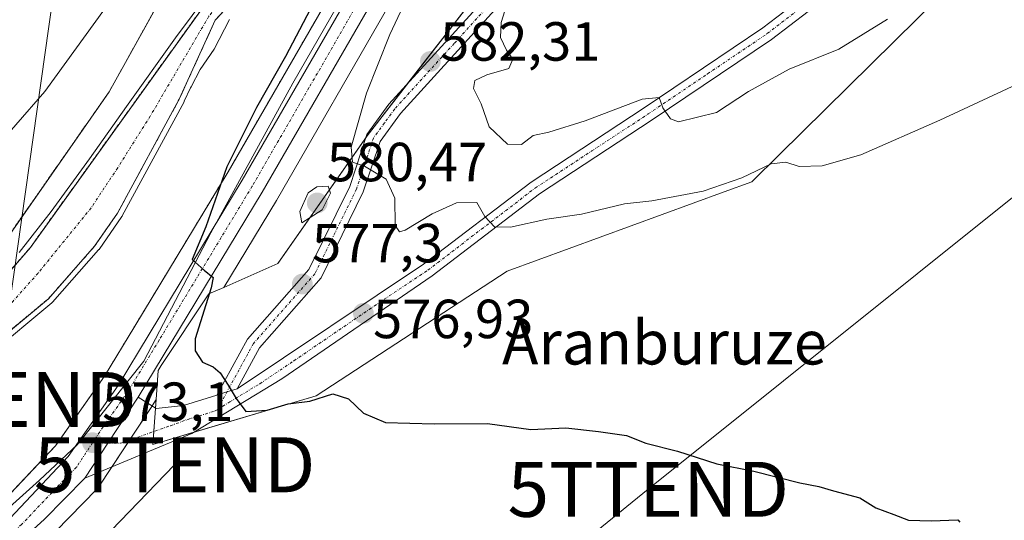
# Model space of a CAD drawing. Units: metres. Extents: x 641418 to 644875, y 4736822 to 4739206.
# Drawn here: x 643339 to 643518, y 4737243 to 4737334 of the extents above; entities that cross this region are included whole.
import ezdxf
from ezdxf.enums import TextEntityAlignment as Align

# ---------------------------------------------------------------- set-up
doc = ezdxf.new("R2010")
doc.units = ezdxf.units.M
doc.header["$MEASUREMENT"] = 0
doc.linetypes.add('TRAZO_Y_PUNTO', pattern=[1, 0.5, -0.25, 0, -0.25])
doc.linetypes.add('TRAZOS', pattern=[0.75, 0.5, -0.25])
doc.layers.get('0').update_dxf_attribs({"lineweight": 5})
for name, color, linetype, lineweight in [('Arbolado forestal', 92, 'TRAZOS', 0), ('Arbolado forestal CxS', 92, 'Continuous', 0), ('Carretera de calzada única', 19, 'Continuous', 13), ('Carretera de calzada única Cxs', 19, 'Continuous', 13), ('Carretera de calzada única eje', 19, 'TRAZO_Y_PUNTO', 0), ('Carátula', 7, 'Continuous', 5), ('Corriente natural Cxs', 5, 'Continuous', 13), ('Corriente natural eje', 5, 'TRAZO_Y_PUNTO', 0), ('Corriente natural superficial', 5, 'Continuous', 13), ('Cultivos herbáceos CxS', 92, 'Continuous', 0), ('Curva de nivel maestra', 36, 'Continuous', 30), ('Curva de nivel normal', 36, 'Continuous', 0), ('Espacio natural protegido', 2, 'Continuous', 13), ('Espacio natural protegido CxS', 2, 'Continuous', 0), ('Matorral', 135, 'Continuous', 0), ('Matorral CxS', 135, 'Continuous', 0), ('Núcleo urbano', 19, 'Continuous', 0), ('Núcleo urbano CxS', 19, 'Continuous', 0), ('Pista no pavimentada', 254, 'Continuous', 13), ('Pista no pavimentada Cxs', 254, 'Continuous', 0), ('Pista pavimentada eje', 135, 'TRAZO_Y_PUNTO', 0), ('Punto de cota en terreno', 7, 'Continuous', 0), ('Rótulo de punto de cota en terreno', 19, 'Continuous', 0), ('Suelo desnudo', 252, 'Continuous', 0), ('Suelo desnudo CxS', 43, 'Continuous', 0), ('Tendido', 6, 'Continuous', 0), ('Texto cartográfico', 19, 'Continuous', 0), ('Torre de tendido puntual', 7, 'Continuous', 0)]:
    doc.layers.add(name, color=color, linetype=linetype, lineweight=lineweight)
doc.styles.add('Arial', font='txt', dxfattribs={"height": 0.2})

# ---------------------------------------------------------------- blocks, each defined once
blk = doc.blocks.new('*U153')
at = {"layer": 'Matorral CxS', "color": 135, "linetype": 'Continuous', "lineweight": 0}
blk.add_polyline3d([(643518.85, 4737411.32, 595.3), (643512.07, 4737415.13, 595.23), (643501.67, 4737415.21, 593.77), (643486.4, 4737408.66, 591.76), (643468.32, 4737379, 590.7), (643457.66, 4737362.78, 590.1), (643432.64, 4737352.58, 585.67), (643402.05, 4737313.19, 580.36), (643385.82, 4737290.01, 579.08), (643376.02, 4737285.66, 576.32), (643385.57, 4737301.43, 577.88), (643385.6, 4737301.48, 577.88), (643406.27, 4737337.31, 578.28), (643406.3, 4737337.37, 578.26), (643427.34, 4737375.74, 580.56), (643427.52, 4737376.13, 580.67), (643435.17, 4737396.67, 582.39), (643435.28, 4737397.07, 582.36), (643438.78, 4737413.2, 582.19), (643438.8, 4737413.28, 582.2), (643453.15, 4737489.47, 581.41)], dxfattribs=at)
blk = doc.blocks.new('*U157')
at = {"layer": 'Núcleo urbano CxS', "color": 19, "linetype": 'Continuous', "lineweight": 0}
for points in [[(643201.08, 4737154.9, 570.05), (643251.2, 4737187.42, 569.84), (643266.63, 4737198.16, 568.93), (643266.7, 4737198.2, 568.94), (643266.84, 4737198.3, 568.94), (643275.67, 4737204.45, 568.55), (643281.23, 4737208.32, 569.65), (643281.23, 4737208.32, 569.65), (643291.87, 4737215.71, 570.29), (643333.16, 4737243.95, 571.69), (643345.36, 4737256.82, 571.64), (643354.29, 4737269.48, 572.07), (643359.8, 4737278.59, 572.66), (643376.79, 4737306.66, 574.81), (643397.37, 4737342.33, 576.02), (643419.19, 4737381.27, 578.26), (643424.21, 4737397.14, 578.83), (643428.67, 4737415.61, 578.37), (643434.49, 4737444.93, 580.63)], [(643453.15, 4737489.47, 581.41), (643438.8, 4737413.28, 582.2), (643438.78, 4737413.2, 582.19), (643435.28, 4737397.07, 582.36), (643435.17, 4737396.67, 582.39), (643427.52, 4737376.13, 580.67), (643427.34, 4737375.74, 580.56), (643406.3, 4737337.37, 578.26), (643406.27, 4737337.31, 578.28), (643385.6, 4737301.48, 577.88), (643385.57, 4737301.43, 577.88), (643376.02, 4737285.66, 576.32), (643373.31, 4737284.45, 575.48), (643364.64, 4737271.45, 574.01), (643364.04, 4737270.55, 574), (643363.68, 4737265.26, 573.99), (643362.98, 4737264.11, 573.94), (643362.91, 4737264.01, 573.94), (643353.21, 4737249.34, 572.8), (643353.01, 4737249.06, 572.78), (643352.86, 4737248.89, 572.77), (643345.47, 4737241.33, 572.2)]]:
    blk.add_polyline3d(points, dxfattribs=at)
blk = doc.blocks.new('*U220')
at = {"layer": 'Curva de nivel normal', "color": 36, "linetype": 'Continuous', "lineweight": 0}
blk.add_polyline3d([(643428.14, 4737339.25, 585), (643426.46, 4737333.79, 585), (643426.34, 4737331.08, 585), (643427.45, 4737328.76, 585), (643428.57, 4737327.16, 585), (643427.86, 4737325.45, 585), (643423.84, 4737324.28, 585), (643421.67, 4737323.26, 585), (643421.45, 4737321.84, 585), (643422.83, 4737319, 585), (643424.26, 4737314.86, 585), (643427.6, 4737311.67, 585), (643430.18, 4737311.63, 585), (643432.27, 4737313.24, 585), (643435.11, 4737313.87, 585), (643441.73, 4737315.93, 585), (643452.1, 4737319.85, 585), (643455.2, 4737320.2, 585), (643455.87, 4737318.28, 585), (643457.28, 4737316.33, 585), (643458.72, 4737315.78, 585), (643465.59, 4737317.46, 585), (643471.44, 4737321.28, 585), (643478.83, 4737325.32, 585), (643487.88, 4737328.96, 585), (643496.74, 4737334.43, 585)], dxfattribs=at)
blk = doc.blocks.new('5PATER')
at = {"layer": 'Carátula', "linetype": 'Continuous', "lineweight": 5}
h = blk.add_hatch(color=250, dxfattribs=at)
edge = h.paths.add_edge_path()
edge.add_ellipse((0, 0.01), major_axis=(-1.33, -1.34), ratio=0.999422, start_angle=0, end_angle=360)
blk = doc.blocks.new('5TTEND')
blk.add_text('5TTEND', height=10).set_placement((0, 0), align=Align.MIDDLE_CENTER)

msp = doc.modelspace()

# ---------------------------------------------------------------- linework, layer by layer
at = {"layer": 'Arbolado forestal', "color": 92, "linetype": 'TRAZOS', "lineweight": 0}
for points in [[(643210.58, 4737175.3, 567.48), (643226, 4737183.43, 567.5), (643239.52, 4737193.9, 568.25), (643277.23, 4737227.79, 568.35), (643296.22, 4737247.31, 568.51), (643328.26, 4737278.41, 568.99), (643340.82, 4737292.93, 569.62), (643382.29, 4737350.64, 570.17), (643396.32, 4737365.2, 570.68), (643399.59, 4737370.93, 570.84), (643403.49, 4737392.36, 571.1), (643401.78, 4737397.59, 571.19), (643397.88, 4737404.17, 570.94), (643386.54, 4737415.54, 571.43), (643378.97, 4737425.22, 571.22), (643373.25, 4737436.03, 571.54), (643371.59, 4737442.62, 571.86), (643371.38, 4737453.33, 572.69)], [(643201.08, 4737154.9, 570.05), (643251.2, 4737187.42, 569.84), (643266.63, 4737198.16, 568.93), (643266.7, 4737198.21, 568.94), (643266.84, 4737198.3, 568.94), (643272.42, 4737202.19, 568.72), (643275.67, 4737204.45, 568.55), (643281.23, 4737208.32, 569.65), (643281.23, 4737208.32, 569.65), (643291.87, 4737215.71, 570.29), (643333.16, 4737243.95, 571.69), (643345.36, 4737256.82, 571.64), (643354.29, 4737269.48, 572.07), (643359.8, 4737278.59, 572.66), (643376.79, 4737306.66, 574.81), (643397.37, 4737342.33, 576.02), (643419.19, 4737381.27, 578.26), (643424.21, 4737397.14, 578.83), (643428.67, 4737415.61, 578.37), (643434.49, 4737444.93, 580.63)], [(643291.51, 4737238.3, 568.73), (643313.92, 4737258.49, 569.59), (643344.11, 4737283.6, 570.83), (643352.49, 4737293.13, 570.45), (643356.66, 4737299.12, 570.91), (643367.91, 4737319.9, 570.09), (643374.44, 4737334.23, 569.78), (643382.79, 4737343.29, 569.99), (643396.97, 4737356.22, 570.44), (643403.81, 4737366.07, 570.94), (643406.48, 4737371.85, 570.59), (643409.69, 4737384.82, 570.81), (643409.27, 4737396, 570.93), (643406.63, 4737402.12, 570.63), (643391.45, 4737421.38, 571.24), (643383.23, 4737433.25, 571.31), (643380.26, 4737439.17, 571.34), (643378.81, 4737444.53, 571.38)], [(643377.9, 4737408.36, 571.58), (643379.79, 4737399.52, 571.66), (643373.76, 4737367.66, 571.91), (643373.73, 4737368.29, 571.92), (643366.5, 4737341.65, 571.43), (643355.15, 4737321.22, 570.91), (643332.82, 4737289.25, 570.39), (643301.82, 4737268.39, 569.65), (643296.31, 4737252.06, 568.96), (643266.75, 4737223.93, 568.62)]]:
    msp.add_polyline3d(points, dxfattribs=at)
at = {"layer": 'Arbolado forestal CxS', "color": 92, "linetype": 'Continuous', "lineweight": 0}
for points in [[(643205.93, 4737180.94, 568.79), (643266, 4737223.21, 568.59), (643266.75, 4737223.93, 568.62), (643296.31, 4737252.06, 568.96), (643301.82, 4737268.39, 569.65), (643332.82, 4737289.25, 570.39), (643355.15, 4737321.22, 570.91), (643366.5, 4737341.65, 571.43), (643373.73, 4737368.29, 571.92), (643373.76, 4737367.66, 571.91), (643379.79, 4737399.52, 571.66), (643377.9, 4737408.36, 571.58), (643376.16, 4737416.47, 571.41), (643371.32, 4737438.26, 571.67), (643364.06, 4737466.11, 572.19)], [(643371.38, 4737453.33, 572.69), (643371.59, 4737442.62, 571.86), (643373.25, 4737436.03, 571.54), (643378.97, 4737425.22, 571.22), (643386.54, 4737415.54, 571.43), (643397.88, 4737404.17, 570.94), (643401.78, 4737397.59, 571.19), (643403.49, 4737392.36, 571.1), (643399.59, 4737370.93, 570.84), (643396.32, 4737365.2, 570.68), (643382.29, 4737350.64, 570.17), (643340.82, 4737292.93, 569.62), (643328.26, 4737278.41, 568.99), (643296.22, 4737247.31, 568.51), (643277.23, 4737227.79, 568.35), (643239.52, 4737193.9, 568.25), (643226, 4737183.43, 567.5), (643210.58, 4737175.3, 567.48)], [(643434.49, 4737444.93, 580.63), (643428.67, 4737415.61, 578.37), (643424.21, 4737397.14, 578.83), (643419.19, 4737381.27, 578.26), (643397.37, 4737342.33, 576.02), (643376.79, 4737306.66, 574.81), (643359.8, 4737278.59, 572.66), (643354.29, 4737269.48, 572.07), (643345.36, 4737256.82, 571.64), (643333.16, 4737243.95, 571.69), (643291.87, 4737215.71, 570.29), (643281.23, 4737208.32, 569.65), (643281.23, 4737208.32, 569.65), (643275.67, 4737204.45, 568.55), (643266.84, 4737198.3, 568.94), (643266.7, 4737198.2, 568.94), (643266.63, 4737198.16, 568.93), (643251.2, 4737187.42, 569.84), (643201.08, 4737154.9, 570.05)], [(643213.82, 4737168.66, 568.69), (643230.02, 4737177.2, 568.7), (643244.04, 4737188.07, 568.44), (643256.26, 4737201.45, 567.87), (643266.94, 4737213.14, 568.32), (643281.73, 4737227.52, 568.88), (643291.51, 4737238.3, 568.73), (643313.92, 4737258.49, 569.59), (643344.11, 4737283.6, 570.83), (643352.49, 4737293.13, 570.45), (643356.66, 4737299.12, 570.91), (643367.91, 4737319.9, 570.09), (643374.44, 4737334.23, 569.78), (643382.79, 4737343.29, 569.99), (643396.97, 4737356.22, 570.44), (643403.81, 4737366.07, 570.94), (643406.48, 4737371.85, 570.59), (643409.69, 4737384.82, 570.81), (643409.27, 4737396, 570.93), (643406.63, 4737402.12, 570.63), (643391.45, 4737421.38, 571.24), (643383.23, 4737433.25, 571.31), (643380.26, 4737439.17, 571.34), (643378.81, 4737444.53, 571.38)]]:
    msp.add_polyline3d(points, dxfattribs=at)
msp.add_polyline3d([(643377.9, 4737408.36, 571.58), (643379.79, 4737399.52, 571.66), (643373.76, 4737367.66, 571.91), (643373.73, 4737368.29, 571.92), (643366.5, 4737341.65, 571.43), (643355.15, 4737321.22, 570.91), (643332.82, 4737289.25, 570.39), (643301.82, 4737268.39, 569.65), (643296.31, 4737252.06, 568.96), (643266.75, 4737223.93, 568.62), (643263.33, 4737229.25, 569), (643266.17, 4737241.19, 569.52), (643280.1, 4737273.31, 570.1), (643303.7, 4737309.69, 570.88), (643279.54, 4737392.97, 572.67), (643283.8, 4737422.54, 572.82), (643377.9, 4737408.36, 571.58)], close=True, dxfattribs=at)
at = {"layer": 'Carretera de calzada única', "color": 19, "linetype": 'Continuous', "lineweight": 13}
for points in [[(643450.21, 4737490.07, 580.41), (643435.85, 4737413.84, 580.59), (643432.35, 4737397.71, 580.93), (643424.71, 4737377.18, 579.68), (643403.67, 4737338.81, 577.59), (643383, 4737302.98, 576.39), (643360.41, 4737265.66, 573.73)], [(643705.96, 4737457.34, 589.79), (643694, 4737449.18, 589.91), (643682.51, 4737443.25, 589.68), (643655.94, 4737431.34, 588.79), (643601.21, 4737409.38, 588.24), (643541.03, 4737383.99, 588.37), (643530.85, 4737378.43, 588.57), (643522.92, 4737372.26, 588.58), (643492.28, 4737343.49, 587.94), (643475.62, 4737330.74, 586.68), (643453.94, 4737316.1, 584.59), (643433.42, 4737302.66, 581.23), (643413.91, 4737287.74, 578.15), (643386.55, 4737269.01, 575.39), (643370.19, 4737259.1, 574.39), (643350.71, 4737250.99, 572.87)], [(643282.94, 4737205.86, 569.97), (643293.57, 4737213.24, 570.38), (643335.12, 4737241.65, 572), (643347.69, 4737254.91, 572.36), (643356.8, 4737267.84, 573.12), (643379.37, 4737305.13, 575.45), (643399.98, 4737340.85, 577.05), (643421.96, 4737380.07, 579.48), (643427.1, 4737396.33, 580.16), (643431.6, 4737414.97, 580.3), (643437.58, 4737445.09, 580.63)], [(643378.42, 4737267.22, 575.03), (643412.35, 4737289.86, 578.35), (643431.91, 4737304.81, 581.4), (643452.48, 4737318.3, 584.57), (643474.07, 4737332.86, 586.86), (643490.58, 4737345.5, 588.17), (643521.21, 4737374.26, 588.76), (643529.41, 4737380.64, 588.71), (643539.89, 4737386.35, 588.42), (643584.46, 4737405.16, 588.32)], [(643374.74, 4737266.07, 574.76), (643376.57, 4737266.63, 574.92), (643378.42, 4737267.22, 575.03)], [(643360.41, 4737265.66, 573.73), (643354.89, 4737257.3, 573.27), (643350.71, 4737250.99, 572.87)], [(643360.41, 4737265.66, 573.73), (643354.89, 4737257.3, 573.27), (643350.71, 4737250.99, 572.87)], [(643360.41, 4737265.66, 573.73), (643363.73, 4737263.61, 574), (643368.69, 4737264.18, 574.36), (643374.74, 4737266.07, 574.76)], [(643350.71, 4737250.99, 572.87), (643343.32, 4737243.43, 572.33), (643334.19, 4737235.18, 571.9), (643291.16, 4737206.94, 569.79)]]:
    msp.add_polyline3d(points, dxfattribs=at)
at = {"layer": 'Carretera de calzada única Cxs', "color": 19, "linetype": 'Continuous', "lineweight": 13}
for points in [[(643450.21, 4737490.07, 580.41), (643435.85, 4737413.84, 580.59), (643432.35, 4737397.71, 580.93), (643424.71, 4737377.18, 579.68), (643403.67, 4737338.81, 577.59), (643383, 4737302.98, 576.39), (643360.41, 4737265.66, 573.73), (643360.41, 4737265.66, 573.73), (643354.89, 4737257.3, 573.27), (643350.71, 4737250.99, 572.87), (643343.32, 4737243.43, 572.33), (643334.19, 4737235.18, 571.9), (643291.16, 4737206.94, 569.79), (643282.94, 4737205.86, 569.97), (643293.57, 4737213.24, 570.38), (643335.12, 4737241.65, 572), (643347.69, 4737254.91, 572.36), (643356.8, 4737267.84, 573.12), (643379.37, 4737305.13, 575.45), (643399.98, 4737340.85, 577.05), (643421.96, 4737380.07, 579.48), (643427.1, 4737396.33, 580.16), (643431.6, 4737414.97, 580.3), (643437.58, 4737445.09, 580.63)], [(643522.92, 4737372.26, 588.58), (643492.28, 4737343.49, 587.94), (643475.62, 4737330.74, 586.68), (643453.94, 4737316.1, 584.59), (643433.42, 4737302.66, 581.23), (643413.91, 4737287.74, 578.15), (643386.55, 4737269.01, 575.39), (643370.19, 4737259.1, 574.39), (643350.71, 4737250.99, 572.87), (643354.89, 4737257.3, 573.27), (643360.41, 4737265.66, 573.73), (643363.73, 4737263.61, 574), (643368.69, 4737264.18, 574.36), (643374.74, 4737266.07, 574.76), (643376.57, 4737266.63, 574.92), (643378.42, 4737267.22, 575.03), (643412.35, 4737289.86, 578.35), (643431.91, 4737304.81, 581.4), (643452.48, 4737318.3, 584.57), (643474.07, 4737332.86, 586.86), (643490.58, 4737345.5, 588.17), (643521.21, 4737374.26, 588.76)]]:
    msp.add_polyline3d(points, dxfattribs=at)
at = {"layer": 'Carretera de calzada única eje', "color": 19, "linetype": 'TRAZO_Y_PUNTO', "lineweight": 0}
for points in [[(643440.3, 4737448.51, 580.7), (643436.71, 4737429.47, 580.69), (643433.73, 4737414.41, 580.47), (643431.98, 4737406.34, 580.71), (643429.73, 4737397.01, 580.37), (643425.91, 4737386.76, 579.99), (643423.33, 4737378.63, 579.59), (643412.35, 4737359.01, 578.39), (643401.82, 4737339.83, 577.43), (643391.48, 4737321.92, 576.51), (643381.17, 4737304.05, 575.71), (643375.53, 4737294.72, 575.11), (643364.25, 4737276.08, 574.02), (643358.6, 4737266.75, 573.47), (643354.05, 4737260.27, 573.06), (643352.12, 4737257.41, 573.03)], [(643374.83, 4737263.45, 574.79), (643377.12, 4737264.84, 574.93), (643382.57, 4737268.14, 575.25), (643388.76, 4737272.29, 575.74), (643402.44, 4737281.65, 576.97), (643413.14, 4737288.8, 578.29), (643422.89, 4737296.26, 579.63), (643432.67, 4737303.73, 581.37), (643442.96, 4737310.48, 583.18), (643453.21, 4737317.19, 584.59), (643464.01, 4737324.49, 585.87), (643474.85, 4737331.8, 586.76), (643491.44, 4737344.49, 587.99), (643522.07, 4737373.26, 588.7), (643530.12, 4737379.52, 588.62), (643535.37, 4737382.39, 588.37), (643540.46, 4737385.17, 588.39), (643589.74, 4737405.96, 588.17)], [(643352.12, 4737257.41, 573.03), (643354.89, 4737257.3, 573.27), (643357.23, 4737257.3, 573.45), (643366.3, 4737260.5, 574.16), (643369.44, 4737261.65, 574.4), (643374.34, 4737263.15, 574.75), (643374.83, 4737263.45, 574.79)], [(643352.12, 4737257.41, 573.03), (643349.21, 4737252.94, 572.77), (643345.51, 4737249.17, 572.54), (643339.23, 4737242.54, 572.21), (643334.66, 4737238.41, 572.06), (643313.87, 4737224.21, 571.13), (643294.32, 4737211.36, 570.3), (643287.12, 4737206.41, 570.02)]]:
    msp.add_polyline3d(points, dxfattribs=at)
at = {"layer": 'Corriente natural Cxs', "color": 5, "linetype": 'Continuous', "lineweight": 13}
for points in [[(643210.58, 4737175.3, 567.48), (643226, 4737183.43, 567.5), (643239.52, 4737193.9, 568.25), (643277.23, 4737227.79, 568.35), (643296.22, 4737247.31, 568.51), (643328.26, 4737278.41, 568.99), (643340.82, 4737292.93, 569.62), (643382.29, 4737350.64, 570.17), (643396.32, 4737365.2, 570.68), (643399.59, 4737370.93, 570.84), (643403.49, 4737392.36, 571.1), (643401.78, 4737397.59, 571.19), (643397.88, 4737404.17, 570.94), (643386.54, 4737415.54, 571.43), (643378.97, 4737425.22, 571.22), (643373.25, 4737436.03, 571.54), (643371.59, 4737442.62, 571.86), (643371.38, 4737453.33, 572.69)], [(643378.81, 4737444.53, 571.38), (643380.26, 4737439.17, 571.34), (643383.23, 4737433.25, 571.31), (643391.45, 4737421.38, 571.24), (643406.63, 4737402.12, 570.63), (643409.27, 4737396, 570.93), (643409.69, 4737384.82, 570.81), (643406.48, 4737371.85, 570.59), (643403.81, 4737366.07, 570.94), (643396.97, 4737356.22, 570.44), (643382.79, 4737343.29, 569.99), (643374.44, 4737334.23, 569.78), (643367.91, 4737319.9, 570.09), (643356.66, 4737299.12, 570.91), (643352.49, 4737293.13, 570.45), (643344.11, 4737283.6, 570.83), (643313.92, 4737258.49, 569.59), (643291.51, 4737238.3, 568.73), (643281.73, 4737227.52, 568.88), (643266.94, 4737213.14, 568.32), (643256.26, 4737201.45, 567.87), (643244.04, 4737188.07, 568.44), (643230.02, 4737177.2, 568.7), (643213.82, 4737168.66, 568.69)]]:
    msp.add_polyline3d(points, dxfattribs=at)
at = {"layer": 'Corriente natural eje', "color": 5, "linetype": 'TRAZO_Y_PUNTO', "lineweight": 0}
msp.add_polyline3d([(643375.61, 4737443.28, 571.42), (643377.37, 4737436.59, 571.27), (643380.37, 4737430.21, 571.15), (643383.48, 4737425.58, 571.09), (643399.32, 4737406.74, 570.66), (643402.24, 4737402.89, 570.58), (643404.61, 4737398.41, 570.76), (643406.45, 4737393.03, 570.7), (643406.68, 4737388.34, 570.84), (643405.76, 4737381.88, 570.74), (643404.38, 4737376.11, 570.71), (643402.53, 4737371.11, 570.67), (643400.04, 4737365.63, 570.55), (643395.5, 4737359.32, 570.21), (643388.04, 4737351.55, 569.99), (643382.43, 4737346.4, 569.95), (643377.13, 4737340.02, 569.71), (643373.28, 4737334.94, 569.81), (643362.62, 4737316.79, 569.8), (643356.7, 4737307.4, 569.41), (643351.86, 4737300.1, 569.44), (643342.21, 4737288.24, 568.98), (643337.44, 4737282.86, 569.22)], dxfattribs=at)
at = {"layer": 'Corriente natural superficial', "color": 5, "linetype": 'Continuous', "lineweight": 13}
for points in [[(643210.58, 4737175.3, 567.48), (643226, 4737183.43, 567.5), (643239.52, 4737193.9, 568.25), (643277.23, 4737227.79, 568.35), (643296.22, 4737247.31, 568.51), (643328.26, 4737278.41, 568.99), (643340.82, 4737292.93, 569.62), (643382.29, 4737350.64, 570.17), (643396.32, 4737365.2, 570.68), (643399.59, 4737370.93, 570.84), (643403.49, 4737392.36, 571.1), (643401.78, 4737397.59, 571.19), (643397.88, 4737404.17, 570.94), (643386.54, 4737415.54, 571.43), (643378.97, 4737425.22, 571.22), (643373.25, 4737436.03, 571.54), (643371.59, 4737442.62, 571.86), (643371.38, 4737453.33, 572.69)], [(643378.81, 4737444.53, 571.38), (643380.26, 4737439.17, 571.34), (643383.23, 4737433.25, 571.31), (643391.45, 4737421.38, 571.24), (643406.63, 4737402.12, 570.63), (643409.27, 4737396, 570.93), (643409.69, 4737384.82, 570.81), (643406.48, 4737371.85, 570.59), (643403.81, 4737366.07, 570.94), (643396.97, 4737356.22, 570.44), (643382.79, 4737343.29, 569.99), (643374.44, 4737334.23, 569.78), (643367.91, 4737319.9, 570.09), (643356.66, 4737299.12, 570.91), (643352.49, 4737293.13, 570.45), (643344.11, 4737283.6, 570.83), (643313.92, 4737258.49, 569.59), (643291.51, 4737238.3, 568.73), (643281.73, 4737227.52, 568.88), (643266.94, 4737213.14, 568.32), (643256.26, 4737201.45, 567.87), (643244.04, 4737188.07, 568.44), (643230.02, 4737177.2, 568.7), (643213.82, 4737168.66, 568.69)]]:
    msp.add_polyline3d(points, dxfattribs=at)
at = {"layer": 'Cultivos herbáceos CxS', "color": 92, "linetype": 'Continuous', "lineweight": 0}
for points in [[(643370.54, 4737259.31, 574.42), (643392.78, 4737265.91, 574.91), (643427.54, 4737288.62, 577.57), (643467.04, 4737303.02, 579.29), (643472.03, 4737304.84, 579.53), (643477.06, 4737309.8, 580.26), (643506.33, 4737338.68, 583.95), (643506.54, 4737338.86, 583.96), (643518.37, 4737349.34, 584.6), (643524.77, 4737362.43, 586.4), (643528.57, 4737370.19, 587.34), (643554.99, 4737384.56, 586.62), (643573.52, 4737390.12, 585.64), (643577.19, 4737393.79, 586.16)], [(643345.47, 4737241.33, 572.2), (643352.86, 4737248.89, 572.77), (643353.01, 4737249.06, 572.78), (643353.21, 4737249.34, 572.8), (643362.91, 4737264.01, 573.94), (643362.98, 4737264.11, 573.94), (643363.68, 4737265.26, 573.99), (643363.11, 4737257.11, 573.85), (643363.51, 4737257.23, 573.89), (643392.78, 4737265.91, 574.91), (643427.54, 4737288.62, 577.57), (643467.04, 4737303.02, 579.29), (643472.03, 4737304.84, 579.53), (643477.06, 4737309.8, 580.26), (643506.33, 4737338.67, 583.95), (643506.54, 4737338.86, 583.96), (643518.37, 4737349.34, 584.6)], [(643345.46, 4737241.33, 572.2), (643352.85, 4737248.89, 572.77), (643353.01, 4737249.06, 572.78), (643353.21, 4737249.34, 572.8), (643355.67, 4737253.06, 573.22), (643358.86, 4737257.88, 573.58), (643362.91, 4737264.01, 573.94), (643362.96, 4737264.08, 573.94), (643362.98, 4737264.11, 573.94), (643363.68, 4737265.26, 573.99)], [(643363.68, 4737265.26, 573.99), (643363.57, 4737263.71, 573.99), (643363.27, 4737259.43, 573.91), (643363.11, 4737257.11, 573.85), (643363.51, 4737257.23, 573.89), (643370.54, 4737259.31, 574.42)]]:
    msp.add_polyline3d(points, dxfattribs=at)
at = {"layer": 'Curva de nivel maestra', "color": 36, "linetype": 'Continuous', "lineweight": 30}
msp.add_polyline3d([(643395.58, 4737343.62, 575), (643387.22, 4737327.62, 575), (643381.95, 4737318.36, 575), (643376.56, 4737307.56, 575), (643372.73, 4737296.69, 575), (643370.22, 4737290.74, 575), (643372.42, 4737288.76, 575), (643374.07, 4737287.42, 575), (643373.69, 4737285.6, 575), (643370.81, 4737276.28, 575), (643370.79, 4737274.12, 575), (643372.1, 4737272.06, 575), (643374.06, 4737271.19, 575), (643375.36, 4737270.11, 575), (643376.79, 4737267.87, 575), (643378.27, 4737265.45, 575), (643380.02, 4737263.1, 575), (643383.91, 4737263.32, 575), (643387.72, 4737264.46, 575), (643391.65, 4737264.99, 575), (643395.84, 4737266.27, 575), (643398.7, 4737265.36, 575), (643401.44, 4737262.77, 575), (643405.42, 4737261.09, 575), (643414.24, 4737260.83, 575), (643423.96, 4737260.93, 575), (643431.84, 4737259.8, 575), (643438.2, 4737260.14, 575), (643444.15, 4737259.45, 575), (643449.28, 4737258.71, 575), (643452.74, 4737257.32, 575), (643458.5, 4737255.85, 575), (643465.67, 4737253.58, 575), (643472.41, 4737252.22, 575), (643480.77, 4737250.1, 575), (643484.21, 4737249.47, 575), (643486.92, 4737248.65, 575), (643491.72, 4737247.38, 575), (643494.59, 4737245.54, 575), (643497.88, 4737244.38, 575), (643500.54, 4737243.34, 575), (643504.67, 4737243.18, 575), (643509.52, 4737243.41, 575), (643509.88, 4737242.95, 575)], dxfattribs=at)
at = {"layer": 'Curva de nivel normal', "color": 36, "linetype": 'Continuous', "lineweight": 0}
for points in [[(643533.37, 4737328.68, 580), (643506.24, 4737316.07, 580), (643491.88, 4737309.77, 580), (643484.85, 4737307.77, 580), (643480.64, 4737307.62, 580), (643478.23, 4737308.43, 580), (643475.54, 4737308.09, 580), (643470.21, 4737305.56, 580), (643463.21, 4737303.14, 580), (643453.88, 4737301.4, 580), (643448.88, 4737300.83, 580), (643441.06, 4737298.98, 580), (643434.77, 4737298.05, 580), (643428.18, 4737296.58, 580), (643425.26, 4737296.66, 580), (643423.46, 4737298.53, 580), (643422.05, 4737301.11, 580), (643418.3, 4737301.03, 580), (643413.88, 4737299, 580), (643408.97, 4737296.06, 580), (643407.99, 4737295.76, 580), (643407.19, 4737296.92, 580), (643407.13, 4737301.87, 580), (643405.56, 4737305.3, 580), (643401.61, 4737307.68, 580), (643399.4, 4737308.43, 580), (643399.17, 4737311.12, 580), (643401.98, 4737320.96, 580), (643406.18, 4737331.62, 580), (643411.11, 4737342.11, 580)], [(643373.31, 4737339.22, 570), (643367.19, 4737331.03, 570), (643358.32, 4737318.57, 570), (643351.59, 4737309.01, 570), (643344.63, 4737299.45, 570), (643338.76, 4737292.02, 570)], [(643322.01, 4737263.92, 570), (643344.75, 4737282.83, 570), (643344.8, 4737282.88, 570), (643344.86, 4737282.94, 570), (643353.24, 4737292.47, 570), (643353.3, 4737292.54, 570), (643353.31, 4737292.56, 570), (643357.48, 4737298.55, 570), (643357.52, 4737298.61, 570), (643357.54, 4737298.64, 570), (643368.79, 4737319.42, 570), (643368.81, 4737319.47, 570), (643368.82, 4737319.49, 570), (643369.93, 4737321.92, 570), (643370.09, 4737322.14, 570), (643371.69, 4737325.26, 570), (643374.27, 4737328.98, 570), (643377.03, 4737334.38, 570)], [(643390.22, 4737297.4, 580), (643393.88, 4737299.74, 580), (643395.4, 4737302.79, 580), (643395.01, 4737304.08, 580), (643392.94, 4737303.93, 580), (643391.37, 4737302.82, 580), (643389.83, 4737299.48, 580), (643390.22, 4737297.4, 580)]]:
    msp.add_polyline3d(points, dxfattribs=at)
at = {"layer": 'Espacio natural protegido', "color": 2, "linetype": 'Continuous', "lineweight": 13}
for points in [[(643327.57, 4737303.06, 570.46), (643343.42, 4737321.26, 570.71), (643356.24, 4737338.97, 571.19), (643366.53, 4737354.63, 571.77), (643371.23, 4737362.74, 572.05), (643372.41, 4737372.18, 572.04), (643374.78, 4737381.98, 572.09), (643377.45, 4737393.42, 571.78), (643378.04, 4737401.3, 571.65), (643377.71, 4737404.54, 571.63), (643376.22, 4737407.54, 571.55), (643376.22, 4737407.56, 571.55), (643376.11, 4737407.77, 571.55), (643374.58, 4737411.06, 571.51), (643362.46, 4737437.17, 571.76), (643362.29, 4737437.55, 571.77), (643362.06, 4737438.17, 571.78), (643361.87, 4737438.79, 571.8), (643361.72, 4737439.43, 571.81), (643361.61, 4737440.07, 571.82), (643361.55, 4737440.73, 571.83), (643361.53, 4737441.21, 571.84), (643361.12, 4737464.85, 572.09)], [(643439.09, 4737450.96, 580.72), (643431.25, 4737412.61, 580.31), (643425.57, 4737391.82, 579.9), (643417.79, 4737372.86, 578.83), (643408.39, 4737357.29, 576.8), (643388.53, 4737322.8, 576), (643373.66, 4737295.6, 574.78), (643361.43, 4737272.21, 573.93), (643349.36, 4737257.03, 572.43), (643342.49, 4737250.62, 572.04), (643335.82, 4737244.57, 571.87), (643327.24, 4737236.31, 571.71), (643301.07, 4737218.75, 570.63), (643276.32, 4737201.95, 568.99), (643272.85, 4737199.6, 569.61), (643237.93, 4737176.23, 569.76), (643209.72, 4737157.11, 570.06)]]:
    msp.add_polyline3d(points, dxfattribs=at)
at = {"layer": 'Espacio natural protegido CxS', "color": 2, "linetype": 'Continuous', "lineweight": 0}
for points in [[(643327.57, 4737303.06, 570.46), (643343.42, 4737321.26, 570.71), (643356.24, 4737338.97, 571.19), (643366.53, 4737354.63, 571.77), (643371.23, 4737362.74, 572.05), (643372.41, 4737372.18, 572.04), (643374.78, 4737381.98, 572.09), (643377.45, 4737393.42, 571.78), (643378.04, 4737401.3, 571.65), (643377.71, 4737404.54, 571.63), (643376.22, 4737407.54, 571.55), (643376.22, 4737407.56, 571.55), (643376.11, 4737407.77, 571.55), (643374.58, 4737411.06, 571.51), (643362.46, 4737437.17, 571.76), (643362.29, 4737437.55, 571.77), (643362.06, 4737438.17, 571.78), (643361.87, 4737438.79, 571.8), (643361.72, 4737439.43, 571.81), (643361.61, 4737440.07, 571.82), (643361.55, 4737440.73, 571.83), (643361.53, 4737441.21, 571.84), (643361.12, 4737464.85, 572.09)], [(643327.57, 4737303.06, 570.46), (643343.42, 4737321.26, 570.71), (643356.24, 4737338.97, 571.19), (643366.53, 4737354.63, 571.77), (643371.23, 4737362.74, 572.05), (643372.41, 4737372.18, 572.04), (643374.78, 4737381.98, 572.09), (643377.45, 4737393.42, 571.78), (643378.04, 4737401.3, 571.65), (643377.71, 4737404.54, 571.63), (643376.22, 4737407.54, 571.55), (643376.22, 4737407.56, 571.55), (643376.11, 4737407.77, 571.55), (643374.58, 4737411.06, 571.51), (643362.46, 4737437.17, 571.76), (643362.29, 4737437.55, 571.77), (643362.06, 4737438.16, 571.78), (643361.87, 4737438.79, 571.8), (643361.72, 4737439.43, 571.81), (643361.61, 4737440.07, 571.82), (643361.55, 4737440.73, 571.83), (643361.53, 4737441.21, 571.84), (643361.12, 4737464.85, 572.09)], [(643439.09, 4737450.96, 580.72), (643431.25, 4737412.61, 580.31), (643425.57, 4737391.82, 579.9), (643417.79, 4737372.86, 578.83), (643408.39, 4737357.29, 576.8), (643388.53, 4737322.8, 576), (643373.66, 4737295.6, 574.78), (643361.43, 4737272.21, 573.93), (643349.36, 4737257.03, 572.43), (643342.49, 4737250.62, 572.04), (643335.82, 4737244.57, 571.87), (643327.24, 4737236.31, 571.71), (643301.07, 4737218.75, 570.63), (643276.32, 4737201.95, 568.99), (643272.85, 4737199.6, 569.61), (643237.93, 4737176.23, 569.76), (643209.72, 4737157.11, 570.06)], [(643439.09, 4737450.96, 580.72), (643431.25, 4737412.61, 580.31), (643425.57, 4737391.82, 579.9), (643417.79, 4737372.86, 578.83), (643408.39, 4737357.29, 576.8), (643388.53, 4737322.8, 576), (643373.66, 4737295.6, 574.78), (643361.43, 4737272.21, 573.93), (643349.36, 4737257.03, 572.43), (643342.49, 4737250.62, 572.04), (643335.82, 4737244.57, 571.87), (643327.24, 4737236.31, 571.71), (643301.07, 4737218.75, 570.63), (643276.32, 4737201.95, 568.99), (643272.85, 4737199.6, 569.61), (643237.93, 4737176.23, 569.76), (643209.72, 4737157.11, 570.06)]]:
    msp.add_polyline3d(points, dxfattribs=at)
at = {"layer": 'Matorral', "color": 135, "linetype": 'Continuous', "lineweight": 0}
for points in [[(643462.35, 4737530.88, 579.83), (643456.41, 4737504.44, 581.06), (643453.15, 4737489.47, 581.41), (643438.8, 4737413.29, 582.2), (643438.78, 4737413.2, 582.19), (643435.28, 4737397.07, 582.36), (643435.17, 4737396.67, 582.4), (643427.52, 4737376.13, 580.67), (643427.34, 4737375.74, 580.56), (643406.3, 4737337.37, 578.26), (643406.27, 4737337.31, 578.28), (643385.6, 4737301.48, 577.88), (643385.57, 4737301.43, 577.88), (643376.02, 4737285.66, 576.32)], [(643376.02, 4737285.66, 576.32), (643385.82, 4737290.01, 579.08), (643401.82, 4737312.87, 580.32), (643402.05, 4737313.19, 580.36), (643409.26, 4737322.48, 581.4), (643432.63, 4737352.58, 585.67), (643457.66, 4737362.78, 590.1), (643468.32, 4737379, 590.7), (643486.39, 4737408.66, 591.76), (643501.67, 4737415.21, 593.77), (643512.07, 4737415.13, 595.23), (643518.85, 4737411.32, 595.3)]]:
    msp.add_polyline3d(points, dxfattribs=at)
at = {"layer": 'Núcleo urbano', "color": 19, "linetype": 'Continuous', "lineweight": 0}
for points in [[(643462.35, 4737530.88, 579.83), (643456.41, 4737504.44, 581.06), (643453.15, 4737489.47, 581.41), (643438.8, 4737413.29, 582.2), (643438.78, 4737413.2, 582.19), (643435.28, 4737397.07, 582.36), (643435.17, 4737396.67, 582.4), (643427.52, 4737376.13, 580.67), (643427.34, 4737375.74, 580.56), (643406.3, 4737337.37, 578.26), (643406.27, 4737337.31, 578.28), (643385.6, 4737301.48, 577.88), (643385.57, 4737301.43, 577.88), (643376.02, 4737285.66, 576.32)], [(643201.08, 4737154.9, 570.05), (643251.2, 4737187.42, 569.84), (643266.63, 4737198.16, 568.93), (643266.7, 4737198.21, 568.94), (643266.84, 4737198.3, 568.94), (643272.42, 4737202.19, 568.72), (643275.67, 4737204.45, 568.55), (643281.23, 4737208.32, 569.65), (643281.23, 4737208.32, 569.65), (643291.87, 4737215.71, 570.29), (643333.16, 4737243.95, 571.69), (643345.36, 4737256.82, 571.64), (643354.29, 4737269.48, 572.07), (643359.8, 4737278.59, 572.66), (643376.79, 4737306.66, 574.81), (643397.37, 4737342.33, 576.02), (643419.19, 4737381.27, 578.26), (643424.21, 4737397.14, 578.83), (643428.67, 4737415.61, 578.37), (643434.49, 4737444.93, 580.63)], [(643376.02, 4737285.66, 576.32), (643385.82, 4737290.01, 579.08), (643401.82, 4737312.87, 580.32), (643402.05, 4737313.19, 580.36), (643409.26, 4737322.48, 581.4), (643432.63, 4737352.58, 585.67), (643457.66, 4737362.78, 590.1), (643468.32, 4737379, 590.7), (643486.39, 4737408.66, 591.76), (643501.67, 4737415.21, 593.77), (643512.07, 4737415.13, 595.23), (643518.85, 4737411.32, 595.3)], [(643370.54, 4737259.31, 574.42), (643392.78, 4737265.91, 574.91), (643427.54, 4737288.62, 577.57), (643467.04, 4737303.02, 579.29), (643472.03, 4737304.84, 579.53), (643477.06, 4737309.8, 580.26), (643506.33, 4737338.68, 583.95), (643506.54, 4737338.86, 583.96), (643518.37, 4737349.34, 584.6), (643524.77, 4737362.43, 586.4), (643528.57, 4737370.19, 587.34), (643554.99, 4737384.56, 586.62), (643573.52, 4737390.12, 585.64), (643577.19, 4737393.79, 586.16)], [(643363.68, 4737265.26, 573.99), (643364.04, 4737270.55, 574), (643364.64, 4737271.45, 574.01), (643373.31, 4737284.45, 575.48), (643376.02, 4737285.66, 576.32)], [(643363.68, 4737265.26, 573.99), (643364.04, 4737270.55, 574), (643364.64, 4737271.45, 574.01), (643373.31, 4737284.45, 575.48), (643376.02, 4737285.66, 576.32)], [(643345.46, 4737241.33, 572.2), (643352.85, 4737248.89, 572.77), (643353.01, 4737249.06, 572.78), (643353.21, 4737249.34, 572.8), (643355.67, 4737253.06, 573.22), (643358.86, 4737257.88, 573.58), (643362.91, 4737264.01, 573.94), (643362.96, 4737264.08, 573.94), (643362.98, 4737264.11, 573.94), (643363.68, 4737265.26, 573.99)], [(643363.68, 4737265.26, 573.99), (643363.57, 4737263.71, 573.99), (643363.27, 4737259.43, 573.91), (643363.11, 4737257.11, 573.85), (643363.51, 4737257.23, 573.89), (643370.54, 4737259.31, 574.42)]]:
    msp.add_polyline3d(points, dxfattribs=at)
at = {"layer": 'Núcleo urbano CxS', "color": 19, "linetype": 'Continuous', "lineweight": 0}
msp.add_polyline3d([(643518.37, 4737349.34, 584.6), (643506.54, 4737338.86, 583.96), (643506.33, 4737338.67, 583.95), (643477.06, 4737309.8, 580.26), (643472.03, 4737304.84, 579.53), (643467.04, 4737303.02, 579.29), (643427.54, 4737288.62, 577.57), (643392.78, 4737265.91, 574.91), (643363.51, 4737257.23, 573.89), (643363.11, 4737257.11, 573.85), (643363.68, 4737265.26, 573.99), (643364.04, 4737270.55, 574), (643364.64, 4737271.45, 574.01), (643373.31, 4737284.45, 575.48), (643376.02, 4737285.66, 576.32), (643385.82, 4737290.01, 579.08), (643402.05, 4737313.19, 580.36), (643432.64, 4737352.58, 585.67), (643457.66, 4737362.78, 590.1), (643468.32, 4737379, 590.7), (643486.4, 4737408.66, 591.76), (643501.67, 4737415.21, 593.77), (643512.07, 4737415.13, 595.23), (643518.85, 4737411.32, 595.3)], dxfattribs=at)
at = {"layer": 'Pista no pavimentada', "color": 254, "linetype": 'Continuous', "lineweight": 13}
for points in [[(643374.74, 4737266.07, 574.76), (643380.31, 4737276.24, 575.89), (643391.45, 4737288.88, 577.57), (643398.9, 4737304.02, 579.57), (643402.01, 4737313.43, 580.37), (643406.05, 4737318.94, 580.92), (643427.7, 4737342.79, 584.66), (643434.85, 4737349.53, 586.27), (643439.93, 4737352.1, 587.39), (643453.48, 4737354.95, 589.31), (643457.86, 4737357.45, 589.99), (643461.55, 4737360.86, 590.53), (643477.14, 4737384.33, 591.99), (643489.8, 4737404.89, 592.9), (643494.99, 4737410.11, 593.41), (643499.87, 4737411.62, 593.77), (643507.54, 4737411.03, 594.75), (643514.29, 4737408.46, 595.12), (643520.4, 4737403.22, 594.5), (643530.29, 4737401.71, 593.97), (643550.05, 4737402.47, 591.73), (643580.18, 4737408.3, 588.9), (643589.58, 4737407.32, 588.2)], [(643584.46, 4737405.16, 588.32), (643580.3, 4737405.6, 588.55), (643550.35, 4737399.8, 591), (643530.14, 4737399.02, 593.43), (643519.25, 4737400.68, 594.41), (643512.92, 4737406.52, 595.02), (643507.05, 4737408.38, 594.68), (643500.17, 4737408.91, 593.88), (643496.42, 4737407.75, 593.63), (643491.92, 4737403.22, 593.32), (643479.4, 4737382.88, 592.18), (643463.61, 4737359.11, 591.06), (643459.45, 4737355.27, 590.19), (643454.44, 4737352.41, 589.39), (643440.83, 4737349.55, 587.52), (643436.4, 4737347.32, 586.81), (643429.61, 4737340.91, 585.26), (643408.12, 4737317.25, 581.14), (643404.42, 4737312.18, 580.47), (643401.38, 4737303, 579.55), (643393.69, 4737287.38, 577.58), (643382.51, 4737274.69, 575.69), (643378.42, 4737267.22, 575.03)], [(643374.74, 4737266.07, 574.76), (643376.57, 4737266.63, 574.92), (643378.42, 4737267.22, 575.03)]]:
    msp.add_polyline3d(points, dxfattribs=at)
at = {"layer": 'Pista no pavimentada Cxs', "color": 254, "linetype": 'Continuous', "lineweight": 0}
msp.add_polyline3d([(643429.61, 4737340.91, 585.26), (643408.12, 4737317.25, 581.14), (643404.42, 4737312.18, 580.47), (643401.38, 4737303, 579.55), (643393.69, 4737287.38, 577.58), (643382.51, 4737274.69, 575.69), (643378.42, 4737267.22, 575.03), (643376.57, 4737266.63, 574.92), (643374.74, 4737266.07, 574.76), (643380.31, 4737276.24, 575.89), (643391.45, 4737288.88, 577.57), (643398.9, 4737304.02, 579.57), (643402.01, 4737313.43, 580.37), (643406.05, 4737318.94, 580.92), (643427.7, 4737342.79, 584.66)], dxfattribs=at)
at = {"layer": 'Pista pavimentada eje', "color": 135, "linetype": 'TRAZO_Y_PUNTO', "lineweight": 0}
msp.add_polyline3d([(643428.66, 4737341.85, 584.95), (643417.91, 4737330.02, 583.03), (643407.09, 4737318.1, 581.07), (643405.24, 4737315.56, 580.7), (643403.22, 4737312.81, 580.43), (643401.66, 4737308.1, 579.97), (643400.14, 4737303.51, 579.57), (643392.57, 4737288.13, 577.52), (643381.41, 4737275.47, 575.74), (643374.83, 4737263.45, 574.79)], dxfattribs=at)
at = {"layer": 'Suelo desnudo', "color": 252, "linetype": 'Continuous', "lineweight": 0}
for points in [[(643210.58, 4737175.3, 567.48), (643226, 4737183.43, 567.5), (643239.52, 4737193.9, 568.25), (643277.23, 4737227.79, 568.35), (643296.22, 4737247.31, 568.51), (643328.26, 4737278.41, 568.99), (643340.82, 4737292.93, 569.62), (643382.29, 4737350.64, 570.17), (643396.32, 4737365.2, 570.68), (643399.59, 4737370.93, 570.84), (643403.49, 4737392.36, 571.1), (643401.78, 4737397.59, 571.19), (643397.88, 4737404.17, 570.94), (643386.54, 4737415.54, 571.43), (643378.97, 4737425.22, 571.22), (643373.25, 4737436.03, 571.54), (643371.59, 4737442.62, 571.86), (643371.38, 4737453.33, 572.69)], [(643291.51, 4737238.3, 568.73), (643313.92, 4737258.49, 569.59), (643344.11, 4737283.6, 570.83), (643352.49, 4737293.13, 570.45), (643356.66, 4737299.12, 570.91), (643367.91, 4737319.9, 570.09), (643374.44, 4737334.23, 569.78), (643382.79, 4737343.29, 569.99), (643396.97, 4737356.22, 570.44), (643403.81, 4737366.07, 570.94), (643406.48, 4737371.85, 570.59), (643409.69, 4737384.82, 570.81), (643409.27, 4737396, 570.93), (643406.63, 4737402.12, 570.63), (643391.45, 4737421.38, 571.24), (643383.23, 4737433.25, 571.31), (643380.26, 4737439.17, 571.34), (643378.81, 4737444.53, 571.38)]]:
    msp.add_polyline3d(points, dxfattribs=at)
at = {"layer": 'Suelo desnudo CxS', "color": 43, "linetype": 'Continuous', "lineweight": 0}
for points in [[(643210.58, 4737175.3, 567.48), (643226, 4737183.43, 567.5), (643239.52, 4737193.9, 568.25), (643277.23, 4737227.79, 568.35), (643296.22, 4737247.31, 568.51), (643328.26, 4737278.41, 568.99), (643340.82, 4737292.93, 569.62), (643382.29, 4737350.64, 570.17), (643396.32, 4737365.2, 570.68), (643399.59, 4737370.93, 570.84), (643403.49, 4737392.36, 571.1), (643401.78, 4737397.59, 571.19), (643397.88, 4737404.17, 570.94), (643386.54, 4737415.54, 571.43), (643378.97, 4737425.22, 571.22), (643373.25, 4737436.03, 571.54), (643371.59, 4737442.62, 571.86), (643371.38, 4737453.33, 572.69)], [(643378.81, 4737444.53, 571.38), (643380.26, 4737439.17, 571.34), (643383.23, 4737433.25, 571.31), (643391.45, 4737421.38, 571.24), (643406.63, 4737402.12, 570.63), (643409.27, 4737396, 570.93), (643409.69, 4737384.82, 570.81), (643406.48, 4737371.85, 570.59), (643403.81, 4737366.07, 570.94), (643396.97, 4737356.22, 570.44), (643382.79, 4737343.29, 569.99), (643374.44, 4737334.23, 569.78), (643367.91, 4737319.9, 570.09), (643356.66, 4737299.12, 570.91), (643352.49, 4737293.13, 570.45), (643344.11, 4737283.6, 570.83), (643313.92, 4737258.49, 569.59), (643291.51, 4737238.3, 568.73), (643281.73, 4737227.52, 568.88), (643266.94, 4737213.14, 568.32), (643256.26, 4737201.45, 567.87), (643244.04, 4737188.07, 568.44), (643230.02, 4737177.2, 568.7), (643213.82, 4737168.66, 568.69)]]:
    msp.add_polyline3d(points, dxfattribs=at)
at = {"layer": 'Tendido', "color": 6, "linetype": 'Continuous', "lineweight": 0}
for points in [[(643892.06, 4739186.93, 592.23), (643888.62, 4739077.34, 591.12), (643846.77, 4738955.31, 600.75), (643787.24, 4738786.62, 612.22), (643743.06, 4738660.9, 606.38), (643695.79, 4738528.85, 602.06), (643649.75, 4738399.68, 594.08), (643610.06, 4738287.6, 589.3), (643569.7, 4738170.93, 583.22), (643525.24, 4738046.37, 580.56), (643458.89, 4737862.04, 588.45), (643391.17, 4737672.94, 574.3), (643375.18, 4737555.69, 573.61), (643354.83, 4737408.36, 571.73), (643334.57, 4737265.27, 570.79), (643316.01, 4737137.5, 579.38)], [(643316.01, 4737137.5, 579.38), (643453.21, 4737248.93, 574.5), (643575.68, 4737347.01, 580.14), (643723.65, 4737466.36, 587.95), (643862.47, 4737580.46, 593.09), (643997.23, 4737688.66, 592.91), (644077.72, 4737753.78, 599.98), (644160.85, 4737821.02, 598.23), (644399.92, 4737826.85, 626.7), (644509.6, 4737829.83, 641.55), (644614.33, 4737830.98, 644.73)], [(643367.06, 4737253.39, 574.04), (643325.99, 4737210.92, 570.82), (643277.96, 4737153.37, 571.1), (643281.32, 4737129.22, 574.33)]]:
    msp.add_polyline3d(points, dxfattribs=at)

# ---------------------------------------------------------------- block references
at = {"layer": 'Curva de nivel normal', "color": 36, "linetype": 'Continuous', "lineweight": 0}
msp.add_blockref('*U220', (0, 0), dxfattribs=at)
at = {"layer": 'Matorral CxS', "color": 135, "linetype": 'Continuous', "lineweight": 0}
msp.add_blockref('*U153', (0, 0), dxfattribs=at)
at = {"layer": 'Núcleo urbano CxS', "color": 19, "linetype": 'Continuous', "lineweight": 0}
msp.add_blockref('*U157', (0, 0), dxfattribs=at)
at = {"layer": 'Punto de cota en terreno', "linetype": 'Continuous', "lineweight": 0}
for p in [(643413.58, 4737326.73, 582.31), (643393, 4737301, 580.47), (643390.29, 4737286.26, 577.3), (643401.39, 4737280.93, 576.93), (643352.12, 4737257.41, 573.1)]:
    msp.add_blockref('5PATER', p, dxfattribs=at)
at = {"layer": 'Torre de tendido puntual', "linetype": 'Continuous', "lineweight": 0}
for p in [(643334.57, 4737265.27, 570.84), (643367.06, 4737253.38, 573.82), (643453.21, 4737248.93, 574.52)]:
    msp.add_blockref('5TTEND', p, dxfattribs=at)

# ---------------------------------------------------------------- texts
at = {"layer": 'Rótulo de punto de cota en terreno', "color": 19, "linetype": 'Continuous', "lineweight": 0, "style": 'Arial'}
for s, p in [('582,31', (643415.34, 4737324.69)), ('580,47', (643394.76, 4737302.76)), ('577,3', (643392.05, 4737288.02)), ('576,93', (643403.15, 4737274.23)), ('573,1', (643353.88, 4737259.17))]:
    msp.add_text(s, height=7, dxfattribs=at).set_placement(p, align=Align.BOTTOM_LEFT)
at = {"layer": 'Texto cartográfico', "color": 19, "linetype": 'Continuous', "lineweight": 0, "style": 'Arial'}
msp.add_text('Aranburuze', height=8, dxfattribs=at).set_placement((643456.16, 4737275.63), align=Align.MIDDLE_CENTER)

doc.saveas('drawing.dxf')
